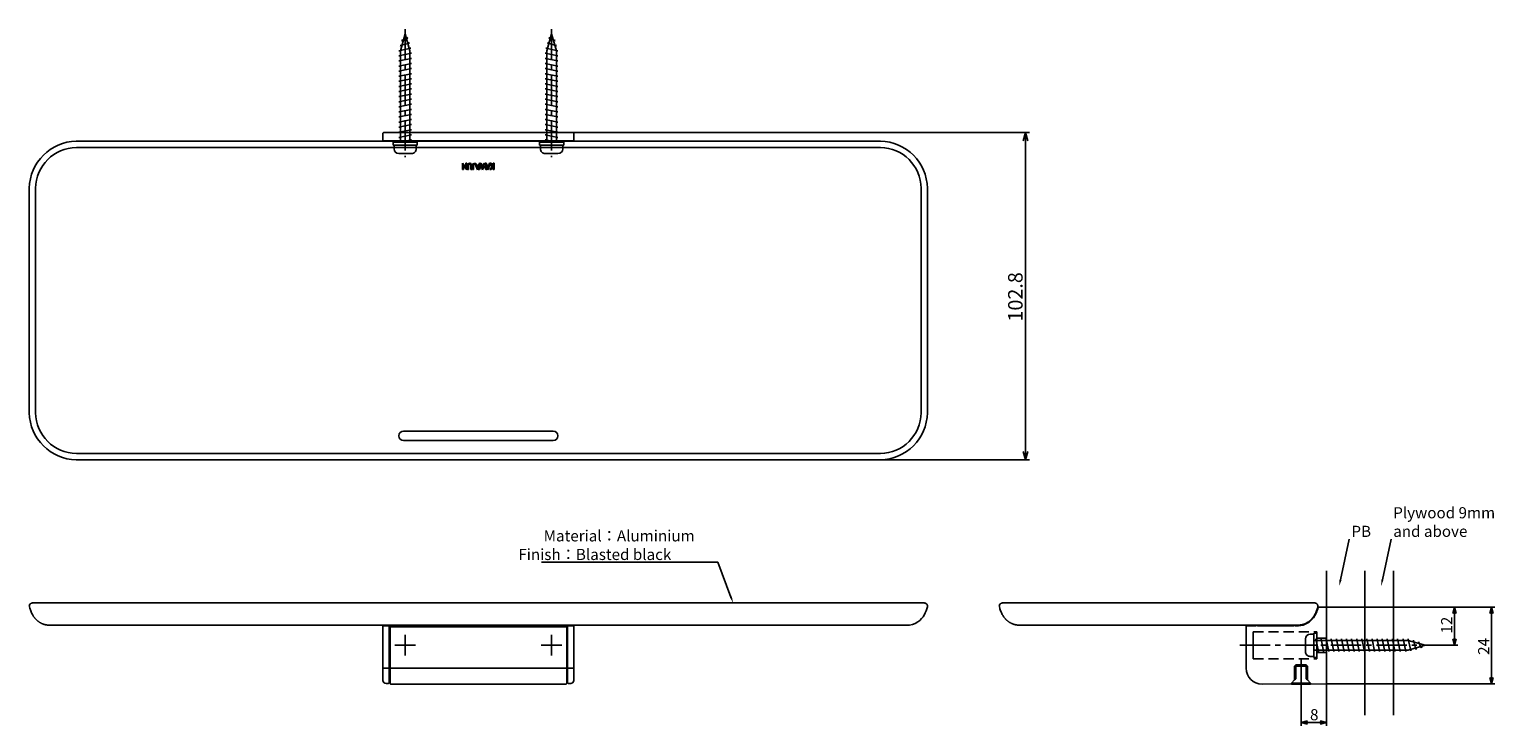
# Model space of a CAD drawing. Extents: x 177 to 1245, y -162 to 93.
# Drawn here: x 177 to 637, y -126 to 93 of the extents above; entities that cross this region are included whole.
import ezdxf

# ---------------------------------------------------------------- set-up
doc = ezdxf.new("R2010")
doc.units = 0
doc.header["$LTSCALE"] = 0.5
for name, pattern in [('CENTER2', [28.575, 19.05, -3.175, 3.175, -3.175]), ('DASHED2', [9.525, 6.35, -3.175]), ('HIDDEN', [9.525, 6.35, -3.175])]:
    doc.linetypes.add(name, pattern=pattern)
doc.layers.get('0').update_dxf_attribs({"linetype": 'CONTINUOUS'})
for name, color, linetype in [('01', 1, 'CONTINUOUS'), ('1CENTER', 7, 'CENTER2'), ('1DIM', 7, 'CONTINUOUS'), ('1HATCH', 7, 'CONTINUOUS')]:
    doc.layers.add(name, color=color, linetype=linetype)
doc.styles.get("Standard").update_dxf_attribs({"font": 'txt.shx', "bigfont": 'extfont.shx'})

msp = doc.modelspace()

# ---------------------------------------------------------------- linework, layer by layer
at = {"linetype": 'BYBLOCK'}
for p, q in [((489.28, 58), (489.97, 60.6)), ((489.97, 60.6), (490.67, 58)), ((489.97, 60.6), (489.97, 58)), ((489.97, -42.16), (489.28, -39.56)), ((490.67, -39.56), (489.97, -42.16)), ((489.97, -42.16), (489.97, -39.56)), ((624.16, -90.41), (624.7, -88.41)), ((624.7, -88.41), (625.23, -90.41)), ((624.7, -88.41), (624.7, -90.41)), ((635.79, -90.41), (636.32, -88.41)), ((636.32, -88.41), (636.86, -90.41)), ((636.32, -88.41), (636.32, -90.41)), ((624.7, -100.39), (624.16, -98.39)), ((625.23, -98.39), (624.7, -100.39)), ((624.7, -100.39), (624.7, -98.39)), ((636.32, -112.55), (635.79, -110.55)), ((636.86, -110.55), (636.32, -112.55)), ((636.32, -112.55), (636.32, -110.55)), ((576.5, -124.65), (578.5, -124.11)), ((582.5, -124.11), (584.5, -124.65)), ((578.5, -125.18), (576.5, -124.65)), ((576.5, -124.65), (578.5, -124.65)), ((584.5, -124.65), (582.5, -125.18)), ((584.5, -124.65), (582.5, -124.65))]:
    msp.add_line(p, q, dxfattribs=at)
at = {"layer": '01'}
for p, q in [((293.6, 87.9), (296.47, 88.7)), ((294.07, 87.79), (293.6, 87.9)), ((295.15, 91.6), (293.65, 86.3)), ((294.05, 89.5), (296.01, 90.3)), ((294.51, 89.35), (294.05, 89.5)), ((295.15, 91.6), (296.65, 86.3)), ((296.01, 90.3), (295.43, 90.61)), ((296.47, 88.7), (295.92, 88.88)), ((341.15, 91.6), (339.65, 86.3)), ((339.83, 88.7), (340.38, 88.88)), ((342.69, 87.9), (339.83, 88.7)), ((340.28, 90.3), (340.87, 90.61)), ((342.24, 89.5), (340.28, 90.3)), ((341.15, 91.6), (342.65, 86.3)), ((341.78, 89.35), (342.24, 89.5)), ((342.23, 87.79), (342.69, 87.9)), ((293.15, 86.3), (296.92, 87.1)), ((293.65, 86.2), (293.15, 86.3)), ((293.15, 84.7), (297.15, 85.5)), ((293.65, 84.6), (293.15, 84.7)), ((293.15, 83.1), (297.15, 83.9)), ((293.65, 83), (293.15, 83.1)), ((293.65, 86.3), (293.65, 57.6)), ((296.92, 87.1), (296.38, 87.23)), ((296.65, 86.3), (296.65, 57.6)), ((297.15, 85.5), (296.65, 85.6)), ((297.15, 83.9), (296.65, 84)), ((339.15, 85.5), (339.65, 85.6)), ((343.15, 84.7), (339.15, 85.5)), ((339.15, 83.9), (339.65, 84)), ((343.15, 83.1), (339.15, 83.9)), ((339.37, 87.1), (339.91, 87.23)), ((343.15, 86.3), (339.37, 87.1)), ((339.65, 86.3), (339.65, 57.6)), ((342.65, 86.3), (342.65, 57.6)), ((342.65, 86.2), (343.15, 86.3)), ((342.65, 84.6), (343.15, 84.7)), ((342.65, 83), (343.15, 83.1)), ((293.15, 81.5), (297.15, 82.3)), ((293.65, 81.4), (293.15, 81.5)), ((293.15, 79.9), (297.15, 80.7)), ((293.65, 79.8), (293.15, 79.9)), ((293.15, 78.3), (297.15, 79.1)), ((293.65, 78.2), (293.15, 78.3)), ((297.15, 82.3), (296.65, 82.4)), ((297.15, 80.7), (296.65, 80.8)), ((297.15, 79.1), (296.65, 79.2)), ((339.15, 82.3), (339.65, 82.4)), ((343.15, 81.5), (339.15, 82.3)), ((339.15, 80.7), (339.65, 80.8)), ((343.15, 79.9), (339.15, 80.7)), ((339.15, 79.1), (339.65, 79.2)), ((343.15, 78.3), (339.15, 79.1)), ((342.65, 81.4), (343.15, 81.5)), ((342.65, 79.8), (343.15, 79.9)), ((342.65, 78.2), (343.15, 78.3)), ((293.15, 76.7), (297.15, 77.5)), ((293.65, 76.6), (293.15, 76.7)), ((293.15, 75.1), (297.15, 75.9)), ((293.65, 75), (293.15, 75.1)), ((293.15, 73.5), (297.15, 74.3)), ((297.15, 77.5), (296.65, 77.6)), ((297.15, 75.9), (296.65, 76)), ((297.15, 74.3), (296.65, 74.4)), ((339.15, 77.5), (339.65, 77.6)), ((343.15, 76.7), (339.15, 77.5)), ((339.15, 75.9), (339.65, 76)), ((343.15, 75.1), (339.15, 75.9)), ((339.15, 74.3), (339.65, 74.4)), ((343.15, 73.5), (339.15, 74.3)), ((342.65, 76.6), (343.15, 76.7)), ((342.65, 75), (343.15, 75.1)), ((293.65, 73.4), (293.15, 73.5)), ((293.15, 71.9), (297.15, 72.7)), ((293.65, 71.8), (293.15, 71.9)), ((293.15, 70.3), (297.15, 71.1)), ((293.65, 70.2), (293.15, 70.3)), ((293.15, 68.7), (297.15, 69.5)), ((297.15, 72.7), (296.65, 72.8)), ((297.15, 71.1), (296.65, 71.2)), ((297.15, 69.5), (296.65, 69.6)), ((339.15, 72.7), (339.65, 72.8)), ((343.15, 71.9), (339.15, 72.7)), ((339.15, 71.1), (339.65, 71.2)), ((343.15, 70.3), (339.15, 71.1)), ((339.15, 69.5), (339.65, 69.6)), ((343.15, 68.7), (339.15, 69.5)), ((342.65, 73.4), (343.15, 73.5)), ((342.65, 71.8), (343.15, 71.9)), ((342.65, 70.2), (343.15, 70.3)), ((293.65, 68.6), (293.15, 68.7)), ((293.15, 67.1), (297.15, 67.9)), ((293.65, 67), (293.15, 67.1)), ((293.15, 65.5), (297.15, 66.3)), ((293.65, 65.4), (293.15, 65.5)), ((293.15, 63.9), (297.15, 64.7)), ((297.15, 67.9), (296.65, 68)), ((297.15, 66.3), (296.65, 66.4)), ((297.15, 64.7), (296.65, 64.8)), ((339.15, 67.9), (339.65, 68)), ((343.15, 67.1), (339.15, 67.9)), ((339.15, 66.3), (339.65, 66.4)), ((343.15, 65.5), (339.15, 66.3)), ((339.15, 64.7), (339.65, 64.8)), ((343.15, 63.9), (339.15, 64.7)), ((342.65, 68.6), (343.15, 68.7)), ((342.65, 67), (343.15, 67.1)), ((342.65, 65.4), (343.15, 65.5)), ((288.15, 60.3), (288.15, 58.26)), ((288.45, 60.6), (326.06, 60.6)), ((293.65, 63.8), (293.15, 63.9)), ((293.15, 62.3), (297.15, 63.1)), ((293.65, 62.2), (293.15, 62.3)), ((293.15, 60.7), (297.15, 61.5)), ((293.65, 60.6), (293.15, 60.7)), ((293.15, 59.1), (297.15, 59.9)), ((297.15, 63.1), (296.65, 63.2)), ((297.15, 61.5), (296.65, 61.6)), ((297.15, 59.9), (296.65, 60)), ((347.85, 60.6), (326.06, 60.6)), ((339.15, 63.1), (339.65, 63.2)), ((343.15, 62.3), (339.15, 63.1)), ((339.15, 61.5), (339.65, 61.6)), ((343.15, 60.7), (339.15, 61.5)), ((339.15, 59.9), (339.65, 60)), ((343.15, 59.1), (339.15, 59.9)), ((342.65, 63.8), (343.15, 63.9)), ((342.65, 62.2), (343.15, 62.3)), ((342.65, 60.6), (343.15, 60.7)), ((348.15, 58.26), (348.15, 60.3)), ((191.87, 57.91), (444.42, 57.91)), ((444.4, 55.94), (191.89, 55.94)), ((288.15, 58.21), (288.15, 57.87)), ((288.45, 57.97), (288.45, 57.87)), ((347.85, 57.97), (288.45, 57.97)), ((298.95, 57.6), (291.35, 57.6)), ((291.35, 56.6), (291.35, 57.6)), ((298.95, 56.6), (291.35, 56.6)), ((291.65, 56.6), (298.65, 56.6)), ((291.65, 56.6), (291.65, 55.5)), ((293.65, 59), (293.15, 59.1)), ((293.65, 57.6), (297.15, 58.3)), ((297.15, 58.3), (296.65, 58.4)), ((298.65, 56.6), (298.65, 55.5)), ((298.95, 56.6), (298.95, 57.6)), ((337.35, 56.6), (337.35, 57.6)), ((337.35, 57.6), (344.95, 57.6)), ((337.35, 56.6), (344.95, 56.6)), ((344.65, 56.6), (337.65, 56.6)), ((337.65, 56.6), (337.65, 55.5)), ((339.15, 58.3), (339.65, 58.4)), ((342.65, 57.6), (339.15, 58.3)), ((342.65, 59), (343.15, 59.1)), ((344.65, 56.6), (344.65, 55.5)), ((344.95, 56.6), (344.95, 57.6)), ((347.85, 57.87), (347.85, 57.97)), ((348.15, 57.87), (348.15, 58.21)), ((293.15, 54), (297.15, 54)), ((314.25, 49.76), (313.14, 51)), ((313.14, 51), (313.14, 49)), ((314.56, 50.95), (314.25, 50.95)), ((314.25, 50.95), (314.25, 49.76)), ((314.56, 48.95), (314.56, 50.95)), ((317.36, 50.94), (316.83, 50.94)), ((316.83, 50.64), (317.15, 50.64)), ((317.15, 50.64), (317.91, 48.95)), ((317.6, 50.42), (317.36, 50.94)), ((317.91, 48.95), (318.81, 50.95)), ((318.17, 49), (319.02, 51)), ((318.46, 50.95), (318.22, 50.42)), ((318.81, 50.95), (318.46, 50.95)), ((319.02, 51), (319.49, 49.74)), ((319.49, 49.74), (319.96, 51)), ((319.96, 51), (320.81, 49)), ((320.2, 50.95), (321.1, 48.95)), ((320.55, 50.95), (320.2, 50.95)), ((320.78, 50.42), (320.55, 50.95)), ((321.89, 50.73), (321.1, 48.95)), ((321.65, 50.95), (321.41, 50.42)), ((322.13, 50.95), (321.65, 50.95)), ((322.44, 49.91), (321.89, 50.73)), ((322.13, 50.95), (322.84, 49.9)), ((322.84, 50.95), (323.15, 50.95)), ((322.84, 49), (322.84, 50.95)), ((323.15, 50.95), (323.15, 49)), ((343.15, 54), (339.15, 54)), ((313.14, 49), (313.46, 49)), ((313.46, 49), (313.46, 50.19)), ((313.46, 50.19), (314.56, 48.95)), ((314.77, 50.4), (314.77, 49)), ((314.77, 49), (315.09, 49)), ((315.09, 49), (315.09, 50.4)), ((315.79, 50.4), (315.79, 49)), ((315.79, 49), (316.11, 49)), ((316.11, 49), (316.11, 50.4)), ((316.31, 50.42), (316.31, 49)), ((316.31, 49), (316.63, 49)), ((316.63, 49), (316.63, 50.44)), ((318.22, 50.42), (317.6, 50.42)), ((318.09, 50.13), (317.73, 50.13)), ((317.73, 50.13), (317.91, 49.72)), ((317.91, 49.72), (318.09, 50.13)), ((318.5, 49), (318.17, 49)), ((319.01, 50.21), (318.5, 49)), ((319.49, 48.95), (319.01, 50.21)), ((319.97, 50.21), (319.49, 48.95)), ((320.48, 49), (319.97, 50.21)), ((320.81, 49), (320.48, 49)), ((321.41, 50.42), (320.78, 50.42)), ((321.28, 50.13), (320.91, 50.13)), ((320.91, 50.13), (321.1, 49.72)), ((321.1, 49.72), (321.28, 50.13)), ((321.72, 49), (322.44, 49.91)), ((322.13, 49), (321.72, 49)), ((322.84, 49.9), (322.13, 49)), ((323.15, 49), (322.84, 49)), ((177.11, -27.41), (177.11, 43.15)), ((179.08, 43.13), (179.08, -27.39)), ((457.21, 43.13), (457.21, -27.39)), ((459.18, 43.15), (459.18, -27.41)), ((341.65, -33.13), (294.65, -33.13)), ((341.65, -36.13), (294.65, -36.13)), ((444.4, -40.2), (191.89, -40.2)), ((444.42, -42.16), (191.87, -42.16)), ((191.88, -87.11), (178.11, -87.11)), ((444.41, -87.11), (191.88, -87.11)), ((444.42, -87.11), (458.18, -87.11)), ((482.74, -87.11), (496.51, -87.11)), ((567.05, -87.11), (496.51, -87.11)), ((580.81, -87.11), (567.05, -87.11)), ((177.15, -88.37), (177.24, -88.69)), ((177.24, -88.69), (177.33, -89.01)), ((177.33, -89.01), (177.44, -89.31)), ((177.44, -89.31), (177.55, -89.61)), ((177.55, -89.61), (177.67, -89.9)), ((177.67, -89.9), (177.79, -90.19)), ((177.79, -90.19), (177.93, -90.46)), ((177.93, -90.46), (178.07, -90.73)), ((178.07, -90.73), (178.14, -90.86)), ((178.14, -90.86), (178.21, -90.98)), ((178.21, -90.98), (178.29, -91.11)), ((178.29, -91.11), (178.37, -91.23)), ((178.37, -91.23), (178.45, -91.35)), ((178.45, -91.35), (178.53, -91.47)), ((178.53, -91.47), (178.61, -91.58)), ((178.61, -91.58), (178.7, -91.7)), ((178.7, -91.7), (178.79, -91.81)), ((178.79, -91.81), (178.88, -91.92)), ((178.88, -91.92), (178.97, -92.02)), ((178.97, -92.02), (179.06, -92.13)), ((481.87, -88.69), (481.78, -88.37)), ((481.96, -89), (481.87, -88.69)), ((482.06, -89.3), (481.96, -89)), ((482.17, -89.59), (482.06, -89.3)), ((482.29, -89.88), (482.17, -89.59)), ((482.41, -90.16), (482.29, -89.88)), ((482.54, -90.43), (482.41, -90.16)), ((482.68, -90.69), (482.54, -90.43)), ((482.75, -90.82), (482.68, -90.69)), ((482.82, -90.94), (482.75, -90.82)), ((482.9, -91.07), (482.82, -90.94)), ((482.97, -91.19), (482.9, -91.07)), ((483.05, -91.31), (482.97, -91.19)), ((483.13, -91.43), (483.05, -91.31)), ((483.21, -91.54), (483.13, -91.43)), ((483.3, -91.65), (483.21, -91.54)), ((483.38, -91.76), (483.3, -91.65)), ((483.47, -91.87), (483.38, -91.76)), ((483.56, -91.98), (483.47, -91.87)), ((483.65, -92.08), (483.56, -91.98)), ((579.86, -92.13), (579.95, -92.02)), ((579.86, -92.13), (579.96, -92.02)), ((579.95, -92.02), (580.04, -91.92)), ((579.96, -92.02), (580.05, -91.92)), ((580.04, -91.92), (580.13, -91.81)), ((580.05, -91.92), (580.14, -91.81)), ((580.13, -91.81), (580.22, -91.7)), ((580.14, -91.81), (580.22, -91.7)), ((580.22, -91.7), (580.3, -91.58)), ((580.22, -91.7), (580.31, -91.58)), ((580.3, -91.58), (580.39, -91.47)), ((580.31, -91.58), (580.39, -91.47)), ((580.39, -91.47), (580.47, -91.35)), ((580.39, -91.47), (580.48, -91.35)), ((580.47, -91.35), (580.55, -91.23)), ((580.48, -91.35), (580.56, -91.23)), ((580.55, -91.23), (580.63, -91.11)), ((580.56, -91.23), (580.63, -91.11)), ((580.63, -91.11), (580.7, -90.98)), ((580.63, -91.11), (580.71, -90.98)), ((580.7, -90.98), (580.78, -90.86)), ((580.71, -90.98), (580.78, -90.86)), ((580.78, -90.86), (580.86, -90.73)), ((580.86, -90.73), (581, -90.46)), ((581, -90.46), (581.13, -90.19)), ((581.13, -90.19), (581.26, -89.9)), ((581.26, -89.9), (581.37, -89.61)), ((581.37, -89.61), (581.48, -89.31)), ((581.48, -89.31), (581.59, -89.01)), ((581.59, -89.01), (581.69, -88.69)), ((581.69, -88.69), (581.78, -88.37)), ((582.16, -88.41), (584.5, -88.41)), ((584.5, -88.71), (584.5, -111.41)), ((179.06, -92.13), (179.15, -92.23)), ((179.15, -92.23), (179.25, -92.33)), ((179.25, -92.33), (179.35, -92.43)), ((179.35, -92.43), (179.45, -92.52)), ((179.45, -92.52), (179.55, -92.61)), ((179.55, -92.61), (179.66, -92.7)), ((179.66, -92.7), (179.76, -92.79)), ((179.76, -92.79), (179.87, -92.87)), ((179.87, -92.87), (179.98, -92.95)), ((179.98, -92.95), (180.09, -93.03)), ((180.09, -93.03), (180.21, -93.11)), ((180.21, -93.11), (180.32, -93.18)), ((180.32, -93.18), (180.44, -93.25)), ((180.44, -93.25), (180.56, -93.32)), ((180.56, -93.32), (180.68, -93.39)), ((180.68, -93.39), (180.81, -93.45)), ((180.81, -93.45), (180.93, -93.51)), ((180.93, -93.51), (181.06, -93.57)), ((181.06, -93.57), (181.19, -93.62)), ((181.19, -93.62), (181.32, -93.68)), ((181.32, -93.68), (181.46, -93.73)), ((181.46, -93.73), (181.59, -93.77)), ((181.59, -93.77), (181.73, -93.82)), ((181.73, -93.82), (181.87, -93.86)), ((181.87, -93.86), (182.01, -93.89)), ((182.01, -93.89), (182.16, -93.93)), ((182.16, -93.93), (182.3, -93.96)), ((182.3, -93.96), (182.45, -93.99)), ((182.45, -93.99), (182.6, -94.02)), ((182.6, -94.02), (182.75, -94.04)), ((182.75, -94.04), (182.91, -94.06)), ((182.91, -94.06), (183.06, -94.08)), ((183.06, -94.08), (183.22, -94.09)), ((183.22, -94.09), (183.38, -94.1)), ((183.38, -94.1), (183.93, -94.11)), ((183.93, -94.11), (452.42, -94.11)), ((288.15, -94.11), (288.15, -94.51)), ((288.15, -94.51), (288.15, -94.56)), ((288.15, -94.51), (288.16, -94.51)), ((288.15, -107.37), (288.15, -94.61)), ((289.15, -94.31), (288.45, -94.31)), ((289.85, -94.31), (289.15, -94.31)), ((290.45, -94.31), (289.9, -94.31)), ((290.15, -94.61), (290.15, -107.37)), ((290.4, -107.58), (290.4, -94.91)), ((345.85, -94.31), (290.45, -94.31)), ((290.7, -94.61), (345.6, -94.61)), ((346.39, -94.31), (345.85, -94.31)), ((345.9, -107.58), (345.9, -94.91)), ((346.15, -94.61), (346.15, -107.37)), ((347.15, -94.31), (346.45, -94.31)), ((347.85, -94.31), (347.15, -94.31)), ((348.13, -94.51), (348.14, -94.51)), ((348.15, -94.11), (348.15, -94.51)), ((348.15, -94.56), (348.15, -94.51)), ((348.15, -94.61), (348.15, -107.37)), ((452.58, -94.11), (452.42, -94.11)), ((483.74, -92.18), (483.65, -92.08)), ((483.83, -92.28), (483.74, -92.18)), ((483.93, -92.38), (483.83, -92.28)), ((484.03, -92.47), (483.93, -92.38)), ((484.13, -92.56), (484.03, -92.47)), ((484.23, -92.65), (484.13, -92.56)), ((484.33, -92.74), (484.23, -92.65)), ((484.44, -92.82), (484.33, -92.74)), ((484.54, -92.9), (484.44, -92.82)), ((484.65, -92.98), (484.54, -92.9)), ((484.76, -93.06), (484.65, -92.98)), ((484.88, -93.13), (484.76, -93.06)), ((484.99, -93.21), (484.88, -93.13)), ((485.11, -93.28), (484.99, -93.21)), ((485.23, -93.34), (485.11, -93.28)), ((485.35, -93.41), (485.23, -93.34)), ((485.47, -93.47), (485.35, -93.41)), ((485.59, -93.53), (485.47, -93.47)), ((485.72, -93.58), (485.59, -93.53)), ((485.85, -93.64), (485.72, -93.58)), ((485.98, -93.69), (485.85, -93.64)), ((486.11, -93.73), (485.98, -93.69)), ((486.24, -93.78), (486.11, -93.73)), ((486.38, -93.82), (486.24, -93.78)), ((486.52, -93.86), (486.38, -93.82)), ((486.66, -93.9), (486.52, -93.86)), ((486.8, -93.93), (486.66, -93.9)), ((486.94, -93.96), (486.8, -93.93)), ((487.09, -93.99), (486.94, -93.96)), ((487.24, -94.02), (487.09, -93.99)), ((487.39, -94.04), (487.24, -94.02)), ((487.54, -94.06), (487.39, -94.04)), ((487.69, -94.07), (487.54, -94.06)), ((487.85, -94.09), (487.69, -94.07)), ((488, -94.1), (487.85, -94.09)), ((488.16, -94.11), (488, -94.1)), ((488.16, -94.11), (488.28, -94.11)), ((488.28, -94.11), (575.22, -94.11)), ((560.5, -94.31), (559.3, -94.31)), ((559.3, -107.58), (559.3, -94.31)), ((562.44, -94.31), (560.5, -94.31)), ((561.5, -104.64), (561.5, -96.14)), ((561.75, -94.32), (561.97, -94.31)), ((574.31, -94.31), (562.84, -94.31)), ((573.06, -94.11), (575.16, -94.11)), ((574.99, -94.31), (574.71, -94.31)), ((575.16, -94.11), (575.37, -94.11)), ((575.22, -94.11), (575.38, -94.11)), ((575.37, -94.11), (575.54, -94.1)), ((575.38, -94.11), (575.54, -94.1)), ((575.54, -94.1), (575.7, -94.09)), ((575.54, -94.1), (575.7, -94.09)), ((575.7, -94.09), (575.86, -94.08)), ((575.7, -94.09), (575.86, -94.08)), ((575.86, -94.08), (576.01, -94.06)), ((575.86, -94.08), (576.02, -94.06)), ((576.01, -94.06), (576.17, -94.04)), ((576.02, -94.06), (576.17, -94.04)), ((576.17, -94.04), (576.32, -94.02)), ((576.17, -94.04), (576.32, -94.02)), ((576.32, -94.02), (576.47, -93.99)), ((576.32, -94.02), (576.47, -93.99)), ((576.47, -93.99), (576.62, -93.96)), ((576.47, -93.99), (576.62, -93.96)), ((576.62, -93.96), (576.76, -93.93)), ((576.62, -93.96), (576.77, -93.93)), ((576.76, -93.93), (576.91, -93.89)), ((576.77, -93.93), (576.91, -93.89)), ((576.91, -93.89), (577.05, -93.86)), ((576.91, -93.89), (577.05, -93.86)), ((577.05, -93.86), (577.19, -93.82)), ((577.05, -93.86), (577.19, -93.82)), ((577.19, -93.82), (577.33, -93.77)), ((577.19, -93.82), (577.33, -93.77)), ((577.33, -93.77), (577.46, -93.73)), ((577.33, -93.77), (577.47, -93.73)), ((577.46, -93.73), (577.6, -93.68)), ((577.47, -93.73), (577.6, -93.68)), ((577.6, -93.68), (577.73, -93.62)), ((577.6, -93.68), (577.73, -93.62)), ((577.73, -93.62), (577.86, -93.57)), ((577.73, -93.62), (577.86, -93.57)), ((577.86, -93.57), (577.98, -93.51)), ((577.86, -93.57), (577.99, -93.51)), ((577.98, -93.51), (578.11, -93.45)), ((577.99, -93.51), (578.12, -93.45)), ((578.11, -93.45), (578.23, -93.39)), ((578.12, -93.45), (578.24, -93.39)), ((578.23, -93.39), (578.36, -93.32)), ((578.24, -93.39), (578.36, -93.32)), ((578.36, -93.32), (578.48, -93.25)), ((578.36, -93.32), (578.48, -93.25)), ((578.48, -93.25), (578.59, -93.18)), ((578.48, -93.25), (578.6, -93.18)), ((578.59, -93.18), (578.71, -93.11)), ((578.6, -93.18), (578.72, -93.11)), ((578.71, -93.11), (578.82, -93.03)), ((578.72, -93.11), (578.83, -93.03)), ((578.82, -93.03), (578.94, -92.95)), ((578.83, -93.03), (578.94, -92.95)), ((578.94, -92.95), (579.05, -92.87)), ((578.94, -92.95), (579.05, -92.87)), ((579.05, -92.87), (579.15, -92.79)), ((579.05, -92.87), (579.16, -92.79)), ((579.15, -92.79), (579.26, -92.7)), ((579.16, -92.79), (579.27, -92.7)), ((579.26, -92.7), (579.36, -92.61)), ((579.27, -92.7), (579.37, -92.61)), ((579.36, -92.61), (579.47, -92.52)), ((579.37, -92.61), (579.47, -92.52)), ((579.47, -92.52), (579.57, -92.43)), ((579.47, -92.52), (579.57, -92.43)), ((579.57, -92.43), (579.67, -92.33)), ((579.57, -92.43), (579.67, -92.33)), ((579.67, -92.33), (579.76, -92.23)), ((579.67, -92.33), (579.77, -92.23)), ((579.76, -92.23), (579.86, -92.13)), ((579.77, -92.23), (579.86, -92.13)), ((580.5, -104.19), (580.5, -96.59)), ((580.5, -96.59), (581.5, -96.59)), ((581.5, -104.19), (581.5, -96.59)), ((577.9, -98.39), (577.9, -102.39)), ((580.5, -96.89), (579.4, -96.89)), ((580.5, -98.89), (580.5, -96.89)), ((610.2, -98.89), (580.5, -98.89)), ((580.5, -101.89), (580.5, -98.89)), ((581.1, -98.89), (581.2, -98.39)), ((581.2, -98.39), (582, -102.39)), ((581.5, -100.39), (581.5, -104.64)), ((582.7, -98.89), (582.8, -98.39)), ((582.8, -98.39), (583.6, -102.39)), ((584.3, -98.89), (584.4, -98.39)), ((584.4, -98.39), (585.2, -102.39)), ((585.9, -98.89), (586, -98.39)), ((586, -98.39), (586.8, -102.39)), ((587.5, -98.89), (587.6, -98.39)), ((587.6, -98.39), (588.4, -102.39)), ((589.1, -98.89), (589.2, -98.39)), ((589.2, -98.39), (590, -102.39)), ((590.7, -98.89), (590.8, -98.39)), ((590.8, -98.39), (591.6, -102.39)), ((592.3, -98.89), (592.4, -98.39)), ((592.4, -98.39), (593.2, -102.39)), ((593.9, -98.89), (594, -98.39)), ((594, -98.39), (594.8, -102.39)), ((595.5, -98.89), (595.6, -98.39)), ((595.6, -98.39), (596.4, -102.39)), ((597.1, -98.89), (597.2, -98.39)), ((597.2, -98.39), (598, -102.39)), ((598.7, -98.89), (598.8, -98.39)), ((598.8, -98.39), (599.6, -102.39)), ((600.3, -98.89), (600.4, -98.39)), ((600.4, -98.39), (601.2, -102.39)), ((601.9, -98.89), (602, -98.39)), ((602, -98.39), (602.8, -102.39)), ((603.5, -98.89), (603.6, -98.39)), ((603.6, -98.39), (604.4, -102.39)), ((605.1, -98.89), (605.2, -98.39)), ((605.2, -98.39), (606, -102.39)), ((606.7, -98.89), (606.8, -98.39)), ((606.8, -98.39), (607.6, -102.39)), ((608.5, -98.89), (608.6, -98.39)), ((608.6, -98.39), (609.4, -102.39)), ((610.1, -98.89), (610.2, -98.39)), ((610.2, -98.39), (611, -102.16)), ((615.5, -100.39), (610.2, -98.89)), ((610.2, -101.89), (615.5, -100.39)), ((611.69, -99.31), (611.8, -98.84)), ((611.8, -98.84), (612.6, -101.71)), ((612.6, -101.71), (612.78, -101.15)), ((613.25, -99.75), (613.4, -99.29)), ((613.4, -99.29), (614.2, -101.25)), ((614.2, -101.25), (614.51, -100.67)), ((579.4, -103.89), (580.5, -103.89)), ((580.5, -103.89), (580.5, -101.89)), ((580.5, -101.89), (610.2, -101.89)), ((580.5, -104.19), (581.5, -104.19)), ((582, -102.39), (582.1, -101.89)), ((583.6, -102.39), (583.7, -101.89)), ((585.2, -102.39), (585.3, -101.89)), ((586.8, -102.39), (586.9, -101.89)), ((588.4, -102.39), (588.5, -101.89)), ((590, -102.39), (590.1, -101.89)), ((591.6, -102.39), (591.7, -101.89)), ((593.2, -102.39), (593.3, -101.89)), ((594.8, -102.39), (594.9, -101.89)), ((596.4, -102.39), (596.5, -101.89)), ((598, -102.39), (598.1, -101.89)), ((599.6, -102.39), (599.7, -101.89)), ((601.2, -102.39), (601.3, -101.89)), ((602.8, -102.39), (602.9, -101.89)), ((604.4, -102.39), (604.5, -101.89)), ((606, -102.39), (606.1, -101.89)), ((607.6, -102.39), (607.7, -101.89)), ((609.4, -102.39), (609.5, -101.89)), ((611, -102.16), (611.13, -101.62)), ((288.15, -111.41), (288.15, -107.37)), ((290.15, -107.37), (290.15, -110.65)), ((290.4, -107.58), (290.4, -110.39)), ((290.4, -110.39), (290.4, -110.44)), ((290.4, -110.44), (290.4, -110.9)), ((345.9, -107.58), (345.9, -110.9)), ((346.15, -107.37), (346.15, -110.65)), ((348.15, -107.37), (348.15, -108.49)), ((348.15, -108.49), (348.15, -111.41)), ((574.85, -106.56), (574.5, -106.91)), ((574.5, -106.91), (574.5, -111.26)), ((578.15, -106.56), (574.85, -106.56)), ((578.5, -106.91), (578.15, -106.56)), ((578.5, -111.26), (578.5, -106.91)), ((289.85, -112.41), (289.15, -112.41)), ((290.15, -110.65), (290.15, -110.71)), ((290.15, -110.71), (290.15, -112.11)), ((290.4, -110.9), (290.4, -112.28)), ((290.7, -112.58), (345.6, -112.58)), ((345.9, -110.9), (345.9, -112.28)), ((346.15, -110.65), (346.15, -110.71)), ((346.15, -110.71), (346.15, -112.11)), ((347.15, -112.41), (346.45, -112.41)), ((564.3, -112.58), (584.5, -112.55)), ((574.5, -111.26), (573.5, -112.26)), ((573.5, -112.26), (573.5, -112.56)), ((573.5, -112.56), (579.5, -112.56)), ((579.5, -112.26), (578.5, -111.26)), ((579.5, -112.56), (579.5, -112.26)), ((584.5, -112.11), (584.5, -111.41))]:
    msp.add_line(p, q, dxfattribs=at)
for centre, radius, start, end in [((288.45, 60.3), 0.3, 146.8242, 180), ((288.45, 60.3), 0.3, 123.1758, 146.8242), ((288.45, 60.3), 0.3, 90, 123.1758), ((347.85, 60.3), 0.3, 56.8242, 90), ((347.85, 60.3), 0.3, 33.1758, 56.8242), ((347.85, 60.3), 0.3, 0, 33.1758), ((192.2, 42.82), 15.09, 91.2602, 178.7398), ((192.13, 42.89), 13.05, 91.059, 178.9403), ((288.44, 58.26), 0.297, 180.7606, 270.629), ((293.15, 55.5), 1.5, 180, 269.9999), ((297.15, 55.5), 1.5, 269.9999, 0), ((339.15, 55.5), 1.5, 180, 270.0001), ((343.15, 55.5), 1.5, 270.0001, 0), ((347.85, 58.26), 0.297, 269.3714, 359.2195), ((444.16, 42.89), 13.05, 1.0554, 88.9453), ((444.09, 42.82), 15.09, 1.2548, 88.7452), ((315.35, 50.4), 0.581, 120, 180), ((315.44, 50.24), 0.761, 60, 120), ((315.35, 50.4), 0.26, 120, 180), ((315.44, 50.24), 0.441, 60, 120), ((315.53, 50.4), 0.26, 0, 60), ((315.53, 50.4), 0.581, 0, 60), ((316.83, 50.42), 0.521, 90, 180), ((316.83, 50.44), 0.2, 90, 180), ((192.2, -27.08), 15.09, 181.2548, 268.7452), ((192.13, -27.15), 13.05, 181.0547, 268.9454), ((444.16, -27.15), 13.05, 271.0589, 358.941), ((444.09, -27.08), 15.09, 271.2548, 358.7452), ((294.65, -34.63), 1.5, 90, 270), ((341.65, -34.63), 1.5, 270, 90), ((178.11, -88.11), 1, 90.0084, 194.9715), ((458.18, -88.11), 1, 345.0284, 89.9919), ((482.74, -88.11), 1, 89.9996, 194.9709), ((580.81, -88.11), 1, 345.0275, 90), ((452.43, -87.67), 6.55, 304.4627, 331.9385), ((448.99, -85.75), 10.49, 331.5231, 345.5531), ((580.26, -91.97), 0.2, 50.8279, 230.5349), ((573.17, -86.53), 8.95, 323.7668, 346.3606), ((582.16, -88.71), 0.3, 90.013, 166.7484), ((288.45, -94.61), 0.3, 89.9918, 179.9917), ((289.85, -94.61), 0.3, 0, 90), ((290.7, -94.91), 0.3, 90, 180), ((345.6, -94.91), 0.3, 0, 90), ((346.45, -94.61), 0.3, 90, 180), ((347.85, -94.61), 0.3, 0.0082, 89.9415), ((452.63, -87.64), 6.47, 269.6426, 302.8542), ((562.64, -94.31), 0.2, 0.2182, 179.7818), ((563.83, -95.11), 1, 79.8099, 84.5888), ((574.51, -94.31), 0.2, 0.2186, 179.7814), ((575.34, -88), 6.32, 266.8332, 319.2447), ((579.4, -98.39), 1.5, 90, 179.9999), ((579.4, -102.39), 1.5, 179.9999, 270), ((564.3, -107.58), 5, 180, 270), ((289.15, -111.41), 1, 180, 270), ((289.84, -112.1), 0.306, 270.6368, 312.4825), ((289.85, -112.11), 0.3, 312.627, 0), ((290.7, -112.28), 0.3, 179.999, 269.9998), ((345.6, -112.28), 0.3, 270.0003, 0.0009), ((346.45, -112.11), 0.3, 180, 227.373), ((346.45, -112.1), 0.306, 227.5176, 269.3745), ((347.15, -111.41), 1, 270, 360)]:
    msp.add_arc(centre, radius, start, end, dxfattribs=at)
at = {"layer": '1CENTER'}
for p, q in [((295.15, 93.03), (295.15, 52.93)), ((341.15, 93.03), (341.15, 52.93)), ((298.4, -100.39), (291.89, -100.39)), ((295.15, -103.64), (295.15, -97.13)), ((337.89, -100.39), (344.4, -100.39)), ((341.15, -103.64), (341.15, -97.13)), ((557.31, -100.39), (619.43, -100.39)), ((576.5, -104.96), (576.5, -114.12))]:
    msp.add_line(p, q, dxfattribs=at)
at = {"layer": '1DIM'}
for p, q in [((347.85, 60.6), (491.27, 60.6)), ((489.97, 58), (489.97, -39.56)), ((444.42, -42.16), (491.27, -42.16)), ((588.92, -79.84), (591.63, -67.07)), ((602.05, -79.84), (604.76, -67.07)), ((393.32, -74.32), (337.99, -74.32)), ((397.45, -85.24), (393.32, -74.32)), ((584.5, -76.98), (584.5, -122.31)), ((596.5, -76.98), (596.5, -122.31)), ((605.5, -76.98), (605.5, -122.31)), ((584.5, -88.41), (625.7, -88.41)), ((624.7, -88.41), (637.32, -88.41)), ((624.7, -98.39), (624.7, -90.41)), ((636.32, -110.55), (636.32, -90.41)), ((581.5, -96.14), (581.5, -100.39)), ((619.43, -100.39), (625.7, -100.39)), ((288.15, -107.58), (345.6, -107.58)), ((290.4, -107.58), (290.7, -107.58)), ((348.15, -107.58), (345.6, -107.58)), ((576.5, -114.12), (576.5, -125.65)), ((584.5, -112.55), (637.32, -112.55)), ((584.5, -122.31), (584.5, -125.65)), ((578.5, -124.65), (582.5, -124.65))]:
    msp.add_line(p, q, dxfattribs=at)
at = {"layer": '1DIM', "linetype": 'DASHED2'}
for p, q in [((561.5, -96.14), (581.5, -96.14)), ((561.5, -104.64), (581.5, -104.64))]:
    msp.add_line(p, q, dxfattribs=at)
at = {"layer": '1DIM', "linetype": 'HIDDEN'}
for p, q in [((581.5, -98.14), (584.5, -98.14)), ((581.5, -102.64), (584.5, -102.64))]:
    msp.add_line(p, q, dxfattribs=at)
at = {"layer": '1DIM'}
for points in [[(589.24, -79.91), (588.5, -81.8), (588.59, -79.77)], [(602.38, -79.91), (601.64, -81.8), (601.73, -79.77)], [(397.76, -85.12), (398.15, -87.11), (397.14, -85.36)]]:
    msp.add_solid(points, dxfattribs=at)
at = {"layer": '1HATCH'}
for p, q in [((578.5, -106.91), (574.5, -106.91)), ((574.85, -106.56), (574.85, -110.91)), ((578.15, -106.56), (578.15, -110.91)), ((579.5, -112.26), (573.5, -112.26)), ((574.5, -111.26), (574.85, -110.91)), ((578.15, -110.91), (578.5, -111.26))]:
    msp.add_line(p, q, dxfattribs=at)

# ---------------------------------------------------------------- texts
at = {"layer": '01', "linetype": 'CONTINUOUS'}
for s, p in [('Plywood 9mm', (605.46, -60.53)), ('PB', (592.33, -66.37)), ('and above', (605.46, -66.36))]:
    msp.add_text(s, height=3.5, dxfattribs=at).set_placement(p)
at = {"layer": '1DIM', "linetype": 'CONTINUOUS'}
for s, height, p in [('102.8', 4.55, (489.06, 1.26)), ('12', 3.5, (624, -96.73)), ('24', 3.5, (635.62, -103.4))]:
    msp.add_text(s, height=height, rotation=90, dxfattribs=at).set_placement(p)
for s, p in [('Material：Aluminium', (338.65, -67.78)), ('Finish：Blasted black', (330.69, -73.62)), ('8', (579.33, -123.95))]:
    msp.add_text(s, height=3.5, dxfattribs=at).set_placement(p)

doc.saveas('drawing.dxf')
